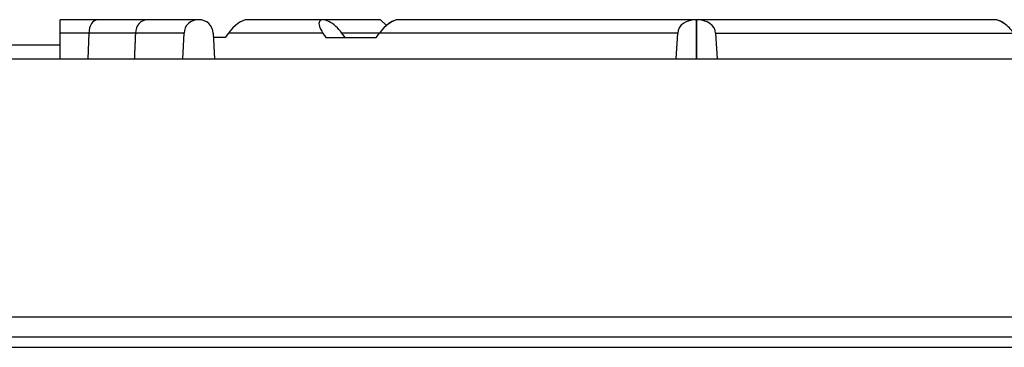
# Model space of a CAD drawing. Units: millimetres. Extents: x 9 to 10214, y 5 to 8204.
# Drawn here: x 6138 to 6313, y 6981 to 7039 of the extents above; entities that cross this region are included whole.
import ezdxf

# ---------------------------------------------------------------- set-up
doc = ezdxf.new("R2010")
doc.units = ezdxf.units.MM
for name, color, linetype in [('RANGETOPGRATE_12', 7, 'Continuous'), ('TAR-36-7337C', 7, 'Continuous'), ('TAR-36-7340A', 7, 'Continuous'), ('TAR-36-7344A', 7, 'Continuous'), ('TAR-36-7351A', 7, 'Continuous')]:
    doc.layers.add(name, color=color, linetype=linetype)

# ---------------------------------------------------------------- blocks, each defined once
blk = doc.blocks.new('A$C09E13771')
at = {"color": 0}
blk.add_line((0, 0), (303.21, 0), dxfattribs=at)
at = {"layer": 'RANGETOPGRATE_12', "color": 7, "linetype": 'Continuous'}
for p, q in [((0, 6.97), (0, 0)), ((0, 6.97), (0, 0)), ((53.18, 6.97), (0, 6.97)), ((189.71, 4.59), (189.71, 6.97)), ((196.51, 6.97), (189.71, 6.97)), ((205.33, 6.97), (196.51, 6.97)), ((214.4, 6.97), (205.34, 6.97)), ((236.57, 6.97), (223.09, 6.97)), ((246.86, 6.97), (236.57, 6.97)), ((247.9, 5.93), (246.86, 6.97)), ((303.21, 6.97), (250.04, 6.97)), ((303.21, 0), (303.21, 6.97)), ((3.37, 4.59), (56.54, 4.59)), ((3.37, 4.59), (3.67, 0)), ((189.71, 0), (189.71, 4.59)), ((194.82, 4.59), (189.71, 4.59)), ((194.82, 4.59), (194.67, 0)), ((203.14, 4.59), (194.82, 4.59)), ((211.83, 4.59), (203.14, 4.59)), ((211.6, 0), (211.83, 4.59)), ((216.98, 4.59), (217.21, 0)), ((219.14, 3.8), (217.02, 3.8)), ((219.73, 4.59), (219.14, 3.8)), ((236.57, 4.59), (219.73, 4.59)), ((236.57, 4.59), (237.1, 3.8)), ((237.1, 3.8), (246.08, 3.8)), ((246.67, 4.59), (239.93, 4.59)), ((240.52, 3.8), (239.93, 4.59)), ((246.08, 3.8), (246.67, 4.59)), ((299.85, 4.59), (246.67, 4.59)), ((299.55, 0), (299.85, 4.59))]:
    blk.add_line(p, q, dxfattribs=at)
for centre, major_axis, ratio, start_param, end_param in [((0, 4.59), (3.37, 0), 0.707107, 0, 1.570722), ((54.86, 4.59), (2.2, -2.2), 0.414214, 1.178097, 2.748894), ((54.86, 4.59), (2.2, -2.2), 0.414214, 1.773497, 2.748894), ((196.51, 4.59), (0, -2.38), 0.707106, 3.141593, 4.712389), ((214.4, 4.59), (-2.58, 0), 0.92388, 3.141593, 6.283185), ((221.41, 4.59), (-2.2, -2.2), 0.414214, 3.534292, 5.105088), ((221.41, 4.59), (-2.2, -2.2), 0.414214, 3.534292, 5.105088), ((238.25, 4.59), (2.2, -2.2), 0.414214, 1.178097, 4.31969), ((248.35, 4.59), (-2.2, -2.2), 0.414214, 3.534292, 5.105088), ((248.35, 4.59), (-2.2, -2.2), 0.414214, 3.534292, 4.509688), ((303.21, 4.59), (-3.37, 0), 0.707107, 4.712463, 6.283185)]:
    blk.add_ellipse(centre, major_axis=major_axis, ratio=ratio, start_param=start_param, end_param=end_param, dxfattribs=at)
blk.add_open_spline([(205.34, 6.97), (204.76, 6.97), (204.19, 6.72), (203.38, 5.84), (203.14, 5.22), (203.14, 4.59)], degree=3, knots=[0.5003511, 0.5003511, 0.5003511, 0.5003511, 0.75, 0.75, 1, 1, 1, 1], dxfattribs=at)
blk.add_open_spline([(203.14, 4.59), (203.04, 2.3), (202.94, 0)], degree=2, dxfattribs=at)
at = {"layer": 'TAR-36-7351A', "color": 7, "linetype": 'Continuous'}
blk.add_line((189.71, 2.4), (154.09, 2.4), dxfattribs=at)

msp = doc.modelspace()

# ---------------------------------------------------------------- linework, layer by layer
at = {"layer": 'TAR-36-7337C', "color": 7, "linetype": 'Continuous'}
msp.add_line((5369.6, 6982.51), (6534.95, 6982.51), dxfattribs=at)
at = {"layer": 'TAR-36-7340A', "color": 7, "linetype": 'Continuous'}
for p, q in [((5346.09, 7032.11), (6560.09, 7032.11)), ((5346.09, 6986.04), (6560.09, 6986.04))]:
    msp.add_line(p, q, dxfattribs=at)
at = {"layer": 'TAR-36-7344A', "color": 7, "linetype": 'Continuous'}
msp.add_line((5356.09, 6980.61), (6550.09, 6980.61), dxfattribs=at)

# ---------------------------------------------------------------- block references
at = {"color": 0}
for p in [(5955.17, 7032.11), (6258.38, 7032.11)]:
    msp.add_blockref('A$C09E13771', p, dxfattribs=at)

doc.saveas('drawing.dxf')
